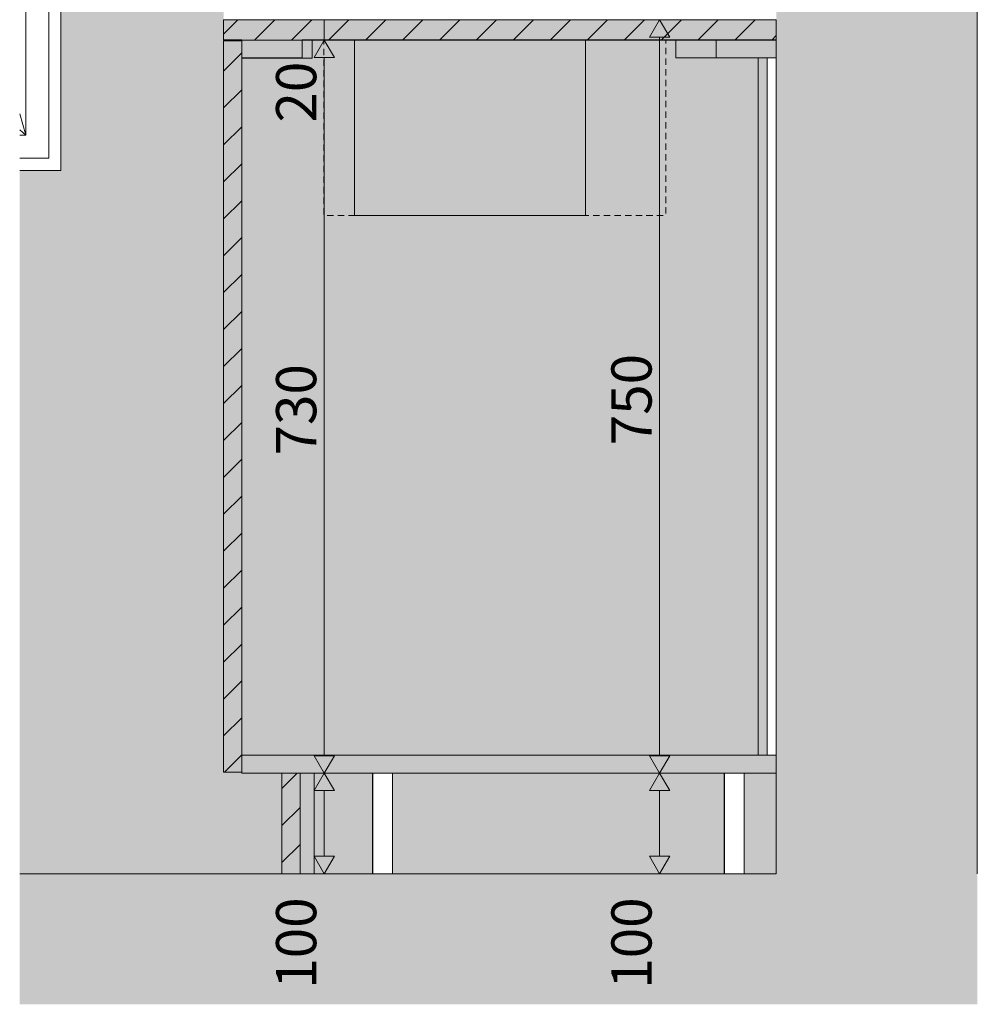
# Model space of a CAD drawing. Units: millimetres. Extents: x 421 to 25227, y -141 to 3214.
# Drawn here: x 19169 to 20122, y -141 to 839 of the extents above; entities that cross this region are included whole.
import ezdxf

# ---------------------------------------------------------------- set-up
doc = ezdxf.new("R2010")
doc.units = ezdxf.units.MM
doc.header["$MEASUREMENT"] = 0
doc.linetypes.add('Long Dashed', pattern=[10.583333, 6.35, -4.233333])
doc.linetypes.add('Wipeout_Contour', pattern=[1000, 0, -1000])
for name, color, linetype, lineweight, true_color in [('1_TUGIÕPPE KLASS_7_0_Pen_No__245', 7, 'Continuous', 13, 0x474874), ('1_TUGIÕPPE KLASS_7_AR - SEINAD - siseseinad_Pen_No__87', 7, 'Continuous', 9, 0x8a8a8a), ('1_TUGIÕPPE KLASS_7_AR - VAHELAGI_Pen_No__189', 7, 'Continuous', 0, 0xdbdbdb), ('1_TUGIÕPPE KLASS_7_AR - VAHELAGI_Pen_No__194', 7, 'Continuous', 13, 0xb6b6b6), ('1_TUGIÕPPE KLASS_7_AR - VAHELAGI_Pen_No__87', 7, 'Continuous', 9, 0x8a8a8a), ('1_TUGIÕPPE KLASS_7_New_AR - SEINAD - välisseinad_Pen_No__87', 7, 'Continuous', 9, 0x8a8a8a), ('1_TUGIÕPPE KLASS_7_New_SA - SISUSTUS - 3D erimööbel_Pen_No__87', 7, 'Continuous', 9, 0x8a8a8a), ('1_TUGIÕPPE KLASS_7_SA - SANTEHNIKA_Pen_No__87', 7, 'Continuous', 9, 0x8a8a8a), ('1_TUGIÕPPE KLASS_7_SA - SISUSTUS - erimööbel tehnoloogia_Pen_No__245', 7, 'Continuous', 13, 0x474874), ('1_TUGIÕPPE KLASS_7_SA - SISUSTUS - erimööbel tehnoloogia_Pen_No__87', 7, 'Continuous', 9, 0x8a8a8a), ('1_TUGIÕPPE KLASS_7_SA - SISUSTUS - erimööbel_Pen_No__87', 7, 'Continuous', 9, 0x8a8a8a), ('1_TUGIÕPPE KLASS_7_SA - SISUSTUS - ostumööbel_Pen_No__87', 7, 'Continuous', 9, 0x8a8a8a)]:
    doc.layers.add(name, color=color, linetype=linetype, lineweight=lineweight, true_color=true_color)
for name, color, linetype in [('1_TUGIÕPPE KLASS_7_AR - SEINAD - siseseinad', 7, 'Continuous'), ('1_TUGIÕPPE KLASS_7_New_AR - SEINAD - välisseinad', 7, 'Continuous'), ('1_TUGIÕPPE KLASS_7_SA - SANTEHNIKA', 7, 'Continuous'), ('1_TUGIÕPPE KLASS_7_SA - SISUSTUS - erimööbel', 7, 'Continuous'), ('1_TUGIÕPPE KLASS_7_SA - SISUSTUS - ostumööbel', 7, 'Continuous')]:
    doc.layers.add(name, color=color, linetype=linetype)
doc.layers.add('1_TUGIÕPPE KLASS_7_SA - SISUSTUS - erimööbel_Pen_No__18', color=9, linetype='Continuous', lineweight=13)
doc.layers.add('1_TUGIÕPPE KLASS_7_SA - SISUSTUS - erimööbel_Pen_No__2', color=8, linetype='Continuous', lineweight=13)
doc.styles.add('GENERATED_STYLE_5', font='txt')
pattern_1 = [(45, (105648.019, -4160.774), (-18.384776, 18.384776), [])]

msp = doc.modelspace()

# ---------------------------------------------------------------- hatches: boundary and pattern name
at = {"layer": '1_TUGIÕPPE KLASS_7_AR - SEINAD - siseseinad', "linetype": 'Continuous', "lineweight": 0, "true_color": 0x000000}
for points in [[(20116.67, 3214.1), (19926.67, 3214.1), (19926.67, -10.77), (20116.67, -10.77)], [(20121.67, 3214.1), (20116.67, 3214.1), (20116.67, -10.77), (20121.67, -10.77)]]:
    msp.add_hatch(color=18, dxfattribs=at).paths.add_polyline_path(points)
at = {"layer": '1_TUGIÕPPE KLASS_7_AR - SEINAD - siseseinad', "linetype": 'Continuous', "lineweight": 0, "true_color": 0xffffff}
msp.add_hatch(color=7, dxfattribs=at).paths.add_polyline_path([(19471.67, 89.23), (19461.67, 89.23), (19461.67, -10.77), (19471.67, -10.77)])
at = {"layer": '1_TUGIÕPPE KLASS_7_AR - VAHELAGI_Pen_No__194', "linetype": 'Continuous', "lineweight": 13, "true_color": 0xb6b6b6}
for points in [[(20121.67, -90.77), (19168.7, -90.77), (19168.7, -110.77), (20121.67, -110.77)], [(20121.67, -110.77), (19168.7, -110.77), (19168.7, -140.77), (20121.67, -140.77)]]:
    msp.add_hatch(color=253, dxfattribs=at).paths.add_polyline_path(points)
at = {"layer": '1_TUGIÕPPE KLASS_7_New_AR - SEINAD - välisseinad', "linetype": 'Continuous', "lineweight": 0, "true_color": 0xffffff}
msp.add_hatch(color=7, dxfattribs=at).paths.add_polyline_path([(19461.67, 89.23), (19447.69, 89.23), (19447.69, -10.77), (19461.67, -10.77)])
at = {"layer": '1_TUGIÕPPE KLASS_7_SA - SISUSTUS - erimööbel tehnoloogia_Pen_No__245', "linetype": 'Continuous', "lineweight": 13, "true_color": 0x474874}
for points in [[(19471.82, 89.23), (19461.82, 71.91), (19481.82, 71.91)], [(19805.53, 89.23), (19795.53, 71.91), (19815.53, 71.91)], [(19471.82, -10.77), (19481.82, 6.55), (19461.82, 6.55)], [(19805.53, -10.77), (19815.53, 6.55), (19795.53, 6.55)]]:
    msp.add_hatch(color=167, dxfattribs=at).paths.add_polyline_path(points)
at = {"layer": '1_TUGIÕPPE KLASS_7_SA - SISUSTUS - erimööbel_Pen_No__18', "linetype": 'Continuous', "lineweight": 13}
msp.add_hatch(color=9, dxfattribs=at).paths.add_polyline_path([(19447.67, -10.77), (19447.67, 89.23), (19429.67, 89.23), (19429.67, -10.77)])
at = {"layer": '1_TUGIÕPPE KLASS_7_SA - SISUSTUS - erimööbel_Pen_No__2', "linetype": 'Continuous', "lineweight": 13}
h = msp.add_hatch(dxfattribs=at)
h.set_pattern_fill('__EHITUSPLOKK___poorbeto_59', color=8, style=0, pattern_type=2)
h.set_pattern_definition(pattern_1)
h.paths.add_polyline_path([(19447.67, -10.77), (19447.67, 89.23), (19429.67, 89.23), (19429.67, -10.77)])

# ---------------------------------------------------------------- linework, layer by layer
at = {"layer": '1_TUGIÕPPE KLASS_7_AR - SEINAD - siseseinad_Pen_No__87', "color": 252, "linetype": 'Continuous', "lineweight": 9, "true_color": 0x8a8a8a}
for p, q in [((20121.67, 689.23), (20121.67, -10.77)), ((19461.67, -10.77), (19461.67, 89.23)), ((19921.67, 89.23), (19921.67, -10.77))]:
    msp.add_line(p, q, dxfattribs=at)
at = {"layer": '1_TUGIÕPPE KLASS_7_AR - VAHELAGI_Pen_No__87', "color": 252, "linetype": 'Continuous', "lineweight": 9, "true_color": 0x8a8a8a}
msp.add_line((19429.67, -10.77), (19168.7, -10.77), dxfattribs=at)
at = {"layer": '1_TUGIÕPPE KLASS_7_New_SA - SISUSTUS - 3D erimööbel_Pen_No__87', "color": 252, "linetype": 'Continuous', "lineweight": 9, "true_color": 0x8a8a8a}
msp.add_line((19447.69, -10.77), (19447.69, 89.23), dxfattribs=at)
at = {"layer": '1_TUGIÕPPE KLASS_7_SA - SISUSTUS - erimööbel tehnoloogia_Pen_No__245', "color": 167, "linetype": 'Continuous', "lineweight": 13, "true_color": 0x474874}
for p, q in [((19490.57, 89.23), (19453.07, 89.23)), ((19471.82, 89.23), (19461.82, 71.91)), ((19471.82, 89.23), (19481.82, 71.91)), ((19824.28, 89.23), (19786.78, 89.23)), ((19805.53, 89.23), (19795.53, 71.91)), ((19805.53, 89.23), (19815.53, 71.91)), ((19481.82, 71.91), (19461.82, 71.91)), ((19471.82, 6.55), (19471.82, 71.91)), ((19815.53, 71.91), (19795.53, 71.91)), ((19805.53, 6.55), (19805.53, 71.91)), ((19461.82, 6.55), (19481.82, 6.55)), ((19471.82, -10.77), (19461.82, 6.55)), ((19471.82, -10.77), (19481.82, 6.55)), ((19795.53, 6.55), (19815.53, 6.55)), ((19805.53, -10.77), (19795.53, 6.55)), ((19805.53, -10.77), (19815.53, 6.55)), ((19490.57, -10.77), (19453.07, -10.77)), ((19824.28, -10.77), (19786.78, -10.77))]:
    msp.add_line(p, q, dxfattribs=at)
at = {"layer": '1_TUGIÕPPE KLASS_7_SA - SISUSTUS - erimööbel_Pen_No__87', "color": 252, "linetype": 'Continuous', "lineweight": 9, "true_color": 0x8a8a8a}
msp.add_line((20121.67, 689.23), (20121.67, 2289.23), dxfattribs=at)
at = {"layer": '1_TUGIÕPPE KLASS_7_SA - SISUSTUS - erimööbel_Pen_No__87', "color": 252, "linetype": 'Continuous', "lineweight": 9, "true_color": 0x8a8a8a, "flags": 128}
msp.add_lwpolyline([(19447.67, -10.77), (19429.67, -10.77), (19429.67, 89.23), (19447.67, 89.23)], close=True, dxfattribs=at)
at = {"layer": '1_TUGIÕPPE KLASS_7_SA - SISUSTUS - ostumööbel_Pen_No__87', "color": 252, "linetype": 'Continuous', "lineweight": 9, "true_color": 0x8a8a8a}
for p, q in [((19371.67, 839.23), (19371.67, 819.23)), ((19371.67, 818.23), (19371.67, 90.23)), ((19389.67, 90.23), (19371.67, 90.23)), ((19389.67, 90.23), (19389.67, 89.23)), ((19429.67, 89.23), (19389.67, 89.23)), ((19429.67, 89.23), (19429.67, -10.77)), ((19447.67, 89.23), (19447.67, -10.77)), ((19447.67, -10.77), (19429.67, -10.77))]:
    msp.add_line(p, q, dxfattribs=at)

# ---------------------------------------------------------------- texts
at = {"layer": '1_TUGIÕPPE KLASS_7_0_Pen_No__245', "color": 167, "linetype": 'Continuous', "lineweight": 13, "true_color": 0x474874, "char_height": 40, "width": 96.866, "attachment_point": 7, "rotation": 90, "style": 'GENERATED_STYLE_5'}
for insert in [(19463.82, -125.23), (19797.53, -125.23)]:
    msp.add_mtext('\\A1;{\\pql;\\fOpen Sans|b0|i0|c0|p0;\\W1.000000;100}', dxfattribs=dict(at, insert=insert))

# ---------------------------------------------------------------- wipeouts: each hides what was drawn before it
at = {"color": 254, "linetype": 'Wipeout_Contour', "lineweight": 0, "ltscale": 235832.134794}
msp.add_wipeout([(19389.67, 801.23), (19389.67, 107.23), (19903.67, 107.23), (19903.67, 801.23), (19861.67, 801.23), (19861.67, 819.23), (19731.77, 819.23), (19731.77, 644.23), (19501.77, 644.23), (19501.77, 819.23), (19449.67, 819.23), (19449.67, 801.23)], dxfattribs=at).dxf.layer = '1_TUGIÕPPE KLASS_7_SA - SISUSTUS - ostumööbel'
at = {"color": 254, "linetype": 'Wipeout_Contour', "lineweight": 0, "ltscale": 79701.484834}
msp.add_wipeout([(19912.67, 801.23), (19912.67, 107.23), (19921.67, 107.23), (19921.67, 801.23)], dxfattribs=at).dxf.layer = '1_TUGIÕPPE KLASS_7_SA - SISUSTUS - ostumööbel'
at = {"color": 254, "linetype": 'Wipeout_Contour', "lineweight": 0, "ltscale": 78080.613557}
msp.add_wipeout([(19519.82, -10.77), (19520.28, -10.77), (19520.28, 89.23), (19519.82, 89.23)], dxfattribs=at).dxf.layer = '1_TUGIÕPPE KLASS_7_SA - SISUSTUS - ostumööbel'
at = {"color": 254, "linetype": 'Wipeout_Contour', "lineweight": 0, "ltscale": 78115.630415}
msp.add_wipeout([(19527.94, -10.77), (19529.67, -10.77), (19529.67, 89.23), (19527.94, 89.23)], dxfattribs=at).dxf.layer = '1_TUGIÕPPE KLASS_7_SA - SISUSTUS - ostumööbel'
at = {"color": 254, "linetype": 'Wipeout_Contour', "lineweight": 0, "ltscale": 79480.606268}
msp.add_wipeout([(19869.82, -10.77), (19870.28, -10.77), (19870.28, 89.23), (19869.82, 89.23)], dxfattribs=at).dxf.layer = '1_TUGIÕPPE KLASS_7_SA - SISUSTUS - ostumööbel'
at = {"color": 254, "linetype": 'Wipeout_Contour', "lineweight": 0, "ltscale": 79515.623133}
msp.add_wipeout([(19877.94, -10.77), (19879.67, -10.77), (19879.67, 89.23), (19877.94, 89.23)], dxfattribs=at).dxf.layer = '1_TUGIÕPPE KLASS_7_SA - SISUSTUS - ostumööbel'

# ---------------------------------------------------------------- next in the draw order: hatches: boundary and pattern name
at = {"layer": '1_TUGIÕPPE KLASS_7_AR - SEINAD - siseseinad', "linetype": 'Continuous', "lineweight": 0, "true_color": 0x000000}
msp.add_hatch(color=18, dxfattribs=at).paths.add_polyline_path([(19926.67, 3214.1), (19921.67, 3214.1), (19921.67, -10.77), (19926.67, -10.77)])
at = {"layer": '1_TUGIÕPPE KLASS_7_New_AR - SEINAD - välisseinad', "linetype": 'Continuous', "lineweight": 0, "true_color": 0xffffff}
msp.add_hatch(color=7, dxfattribs=at).paths.add_polyline_path([(19209.74, 689.23), (19168.7, 689.23), (19168.7, -10.77), (19429.67, -10.77), (19429.67, 89.23), (19389.67, 89.23), (19389.67, 90.23), (19371.67, 90.23), (19371.67, 818.23), (19389.67, 818.23), (19389.67, 819.23), (19371.67, 819.23), (19371.67, 839.23), (19371.67, 889.23), (19306.67, 889.23), (19306.67, 1794.23), (19371.67, 1794.23), (19371.67, 2289.23), (19380.5, 2289.23), (19380.5, 2291.23), (19371.5, 2291.23), (19371.5, 2887.23), (19380.5, 2887.23), (19380.5, 2889.23), (19380.67, 2891.23), (19371.67, 2891.23), (19371.67, 3177.23), (19380.67, 3177.23), (19380.67, 3179.23), (19209.74, 3179.23)])
at = {"layer": '1_TUGIÕPPE KLASS_7_SA - SISUSTUS - erimööbel tehnoloogia_Pen_No__245', "linetype": 'Continuous', "lineweight": 13, "true_color": 0x474874}
for points in [[(19805.53, 839.23), (19795.53, 821.91), (19815.53, 821.91)], [(19471.82, 818.93), (19461.82, 801.61), (19481.82, 801.61)], [(19471.82, 89.23), (19481.82, 106.55), (19461.82, 106.55)], [(19805.53, 89.23), (19815.53, 106.55), (19795.53, 106.55)]]:
    msp.add_hatch(color=167, dxfattribs=at).paths.add_polyline_path(points)
at = {"layer": '1_TUGIÕPPE KLASS_7_SA - SISUSTUS - erimööbel_Pen_No__18', "linetype": 'Continuous', "lineweight": 13}
msp.add_hatch(color=9, dxfattribs=at).paths.add_polyline_path([(19389.67, 90.23), (19389.67, 818.23), (19371.67, 818.23), (19371.67, 90.23)])
at = {"layer": '1_TUGIÕPPE KLASS_7_SA - SISUSTUS - erimööbel_Pen_No__2', "linetype": 'Continuous', "lineweight": 13}
h = msp.add_hatch(dxfattribs=at)
h.set_pattern_fill('__EHITUSPLOKK___poorbeto_59', color=8, style=0, pattern_type=2)
h.set_pattern_definition(pattern_1)
h.paths.add_polyline_path([(19389.67, 90.23), (19389.67, 818.23), (19371.67, 818.23), (19371.67, 90.23)])
at = {"layer": '1_TUGIÕPPE KLASS_7_SA - SISUSTUS - erimööbel_Pen_No__2', "linetype": 'Continuous', "lineweight": 0, "true_color": 0xdedede}
for points in [[(19459.72, 800.93), (19459.72, 818.93), (19389.67, 818.93), (19389.67, 800.93)], [(19921.67, 801.23), (19921.67, 819.23), (19821.66, 819.23), (19821.66, 801.23)], [(19912.67, 107.23), (19912.67, 801.23), (19903.67, 801.23), (19903.67, 107.23)]]:
    msp.add_hatch(color=254, dxfattribs=at).paths.add_polyline_path(points)

# ---------------------------------------------------------------- next in the draw order: linework, layer by layer
at = {"layer": '1_TUGIÕPPE KLASS_7_AR - SEINAD - siseseinad_Pen_No__87', "color": 252, "linetype": 'Continuous', "lineweight": 9, "true_color": 0x8a8a8a}
msp.add_line((19921.67, 801.23), (19921.67, 107.23), dxfattribs=at)
at = {"layer": '1_TUGIÕPPE KLASS_7_SA - SISUSTUS - erimööbel tehnoloogia_Pen_No__245', "color": 167, "linetype": 'Continuous', "lineweight": 13, "true_color": 0x474874}
for p, q in [((19471.82, 818.93), (19471.82, 839.23)), ((19805.53, 839.23), (19795.53, 821.91)), ((19805.53, 839.23), (19815.53, 821.91)), ((19490.57, 818.93), (19453.07, 818.93)), ((19471.82, 818.93), (19461.82, 801.61)), ((19471.82, 818.93), (19481.82, 801.61)), ((19815.53, 821.91), (19795.53, 821.91)), ((19805.53, 106.55), (19805.53, 821.91)), ((19481.82, 801.61), (19461.82, 801.61)), ((19471.82, 106.55), (19471.82, 801.61)), ((19461.82, 106.55), (19481.82, 106.55)), ((19471.82, 89.23), (19461.82, 106.55)), ((19471.82, 89.23), (19481.82, 106.55)), ((19795.53, 106.55), (19815.53, 106.55)), ((19805.53, 89.23), (19795.53, 106.55)), ((19805.53, 89.23), (19815.53, 106.55))]:
    msp.add_line(p, q, dxfattribs=at)
at = {"layer": '1_TUGIÕPPE KLASS_7_SA - SISUSTUS - erimööbel_Pen_No__87', "color": 252, "linetype": 'Continuous', "lineweight": 9, "true_color": 0x8a8a8a, "flags": 128}
for points in [[(19389.67, 90.23), (19371.67, 90.23), (19371.67, 818.23), (19389.67, 818.23)], [(19459.72, 800.93), (19389.67, 800.93), (19389.67, 818.93), (19459.72, 818.93)], [(19921.67, 801.23), (19821.66, 801.23), (19821.66, 819.23), (19921.67, 819.23)], [(19912.67, 107.23), (19903.67, 107.23), (19903.67, 801.23), (19912.67, 801.23)]]:
    msp.add_lwpolyline(points, close=True, dxfattribs=at)
at = {"layer": '1_TUGIÕPPE KLASS_7_SA - SISUSTUS - ostumööbel_Pen_No__87', "color": 252, "linetype": 'Continuous', "lineweight": 9, "true_color": 0x8a8a8a}
for p, q in [((19389.67, 819.23), (19371.67, 819.23)), ((19389.67, 818.23), (19371.67, 818.23)), ((19389.67, 819.23), (19389.67, 818.23)), ((19449.67, 819.23), (19449.67, 801.23)), ((19861.67, 819.23), (19861.67, 801.23)), ((19389.67, 801.23), (19389.67, 107.23)), ((19449.67, 801.23), (19389.67, 801.23)), ((19903.67, 801.23), (19861.67, 801.23)), ((19903.67, 801.23), (19903.67, 107.23)), ((19912.67, 801.23), (19912.67, 107.23)), ((19921.67, 801.23), (19912.67, 801.23)), ((19903.67, 107.23), (19389.67, 107.23)), ((19921.67, 107.23), (19912.67, 107.23)), ((19921.67, 107.23), (19921.67, 89.23))]:
    msp.add_line(p, q, dxfattribs=at)
at = {"layer": '1_TUGIÕPPE KLASS_7_SA - SISUSTUS - ostumööbel_Pen_No__87', "color": 252, "linetype": 'Continuous', "lineweight": 9, "true_color": 0x8a8a8a, "flags": 128}
msp.add_lwpolyline([(19921.67, 839.23), (19921.67, 819.23), (19921.67, 801.23)], dxfattribs=at)

# ---------------------------------------------------------------- next in the draw order: texts
at = {"layer": '1_TUGIÕPPE KLASS_7_0_Pen_No__245', "color": 167, "linetype": 'Continuous', "lineweight": 13, "true_color": 0x474874, "char_height": 40, "attachment_point": 7, "rotation": 90, "style": 'GENERATED_STYLE_5'}
for s, insert, width in [('\\A1;{\\pql;\\fOpen Sans|b0|i0|c0|p0;\\W1.000000;20}', (19463.82, 736.85), 64.5776), ('\\A1;{\\pql;\\fOpen Sans|b0|i0|c0|p0;\\W1.000000;750}', (19797.53, 415.66), 96.866), ('\\A1;{\\pql;\\fOpen Sans|b0|i0|c0|p0;\\W1.000000;730}', (19463.82, 405.51), 96.866)]:
    msp.add_mtext(s, dxfattribs=dict(at, insert=insert, width=width))

# ---------------------------------------------------------------- next in the draw order: wipeouts: each hides what was drawn before it
at = {"color": 254, "linetype": 'Wipeout_Contour', "lineweight": 0, "ltscale": 78065.788549}
msp.add_wipeout([(19503.29, 819.23), (19501.77, 819.23), (19501.77, 644.23), (19503.29, 644.23)], dxfattribs=at).dxf.layer = '1_TUGIÕPPE KLASS_7_SA - SANTEHNIKA'
at = {"color": 254, "linetype": 'Wipeout_Contour', "lineweight": 0, "ltscale": 78082.989191}
msp.add_wipeout([(19520.28, -10.77), (19521.01, -10.77), (19521.01, 89.23), (19520.28, 89.23)], dxfattribs=at).dxf.layer = '1_TUGIÕPPE KLASS_7_SA - SISUSTUS - ostumööbel'
at = {"color": 254, "linetype": 'Wipeout_Contour', "lineweight": 0, "ltscale": 78122.576305}
msp.add_wipeout([(19529.67, -10.77), (19531.41, -10.77), (19531.41, 89.23), (19529.67, 89.23)], dxfattribs=at).dxf.layer = '1_TUGIÕPPE KLASS_7_SA - SISUSTUS - ostumööbel'
at = {"color": 254, "linetype": 'Wipeout_Contour', "lineweight": 0, "ltscale": 79482.981903}
msp.add_wipeout([(19870.28, -10.77), (19871.01, -10.77), (19871.01, 89.23), (19870.28, 89.23)], dxfattribs=at).dxf.layer = '1_TUGIÕPPE KLASS_7_SA - SISUSTUS - ostumööbel'
at = {"color": 254, "linetype": 'Wipeout_Contour', "lineweight": 0, "ltscale": 79522.569024}
msp.add_wipeout([(19879.67, -10.77), (19881.41, -10.77), (19881.41, 89.23), (19879.67, 89.23)], dxfattribs=at).dxf.layer = '1_TUGIÕPPE KLASS_7_SA - SISUSTUS - ostumööbel'

# ---------------------------------------------------------------- next in the draw order: wipeouts: each hides what was drawn before it
at = {"color": 254, "linetype": 'Wipeout_Contour', "lineweight": 0, "ltscale": 154586.657857}
msp.add_wipeout([(19168.7, 689.23), (19209.74, 689.23), (19209.74, 3179.23), (19168.7, 3179.23), (19168.7, 3177.23), (19197.74, 3177.23), (19197.74, 701.23), (19168.7, 701.23)], dxfattribs=at).dxf.layer = '1_TUGIÕPPE KLASS_7_New_AR - SEINAD - välisseinad'
at = {"color": 254, "linetype": 'Wipeout_Contour', "lineweight": 0, "ltscale": 78077.495903}
msp.add_wipeout([(19507.63, 819.23), (19503.29, 819.23), (19503.29, 644.23), (19507.63, 644.23)], dxfattribs=at).dxf.layer = '1_TUGIÕPPE KLASS_7_SA - SANTEHNIKA'
at = {"color": 254, "linetype": 'Wipeout_Contour', "lineweight": 0, "ltscale": 78086.462136}
msp.add_wipeout([(19521.01, -10.77), (19522.01, -10.77), (19522.01, 89.23), (19521.01, 89.23)], dxfattribs=at).dxf.layer = '1_TUGIÕPPE KLASS_7_SA - SISUSTUS - ostumööbel'
at = {"color": 254, "linetype": 'Wipeout_Contour', "lineweight": 0, "ltscale": 78129.416672}
msp.add_wipeout([(19531.41, -10.77), (19533.09, -10.77), (19533.09, 89.23), (19531.41, 89.23)], dxfattribs=at).dxf.layer = '1_TUGIÕPPE KLASS_7_SA - SISUSTUS - ostumööbel'
at = {"color": 254, "linetype": 'Wipeout_Contour', "lineweight": 0, "ltscale": 79486.454848}
msp.add_wipeout([(19871.01, -10.77), (19872.01, -10.77), (19872.01, 89.23), (19871.01, 89.23)], dxfattribs=at).dxf.layer = '1_TUGIÕPPE KLASS_7_SA - SISUSTUS - ostumööbel'
at = {"color": 254, "linetype": 'Wipeout_Contour', "lineweight": 0, "ltscale": 79529.409392}
msp.add_wipeout([(19881.41, -10.77), (19883.09, -10.77), (19883.09, 89.23), (19881.41, 89.23)], dxfattribs=at).dxf.layer = '1_TUGIÕPPE KLASS_7_SA - SISUSTUS - ostumööbel'

# ---------------------------------------------------------------- next in the draw order: linework, layer by layer
at = {"layer": '1_TUGIÕPPE KLASS_7_New_AR - SEINAD - välisseinad_Pen_No__87', "color": 252, "linetype": 'Continuous', "lineweight": 9, "true_color": 0x8a8a8a}
for p, q in [((19209.74, 689.23), (19209.74, 3179.23)), ((19168.7, 689.23), (19209.74, 689.23))]:
    msp.add_line(p, q, dxfattribs=at)
at = {"layer": '1_TUGIÕPPE KLASS_7_SA - SANTEHNIKA_Pen_No__87', "color": 252, "linetype": 'Continuous', "lineweight": 9, "true_color": 0x8a8a8a}
msp.add_line((19501.77, 644.23), (19501.77, 819.23), dxfattribs=at)

# ---------------------------------------------------------------- next in the draw order: wipeouts: each hides what was drawn before it
at = {"color": 254, "linetype": 'Wipeout_Contour', "lineweight": 0, "ltscale": 193318.299069}
msp.add_wipeout([(19174.24, 2594.23), (19174.74, 2594.23), (19174.74, 2505.17), (19176.24, 2505.17), (19176.24, 2474.98), (19174.74, 2474.98), (19174.74, 749.23), (19197.74, 749.23), (19197.74, 3098.82), (19174.24, 3098.82)], dxfattribs=at).dxf.layer = '1_TUGIÕPPE KLASS_7_New_AR - SEINAD - välisseinad'
at = {"color": 254, "linetype": 'Wipeout_Contour', "lineweight": 0, "ltscale": 78099.128306}
msp.add_wipeout([(19514.11, 819.23), (19507.63, 819.23), (19507.63, 644.23), (19514.11, 644.23)], dxfattribs=at).dxf.layer = '1_TUGIÕPPE KLASS_7_SA - SANTEHNIKA'
at = {"color": 254, "linetype": 'Wipeout_Contour', "lineweight": 0, "ltscale": 78090.926869}
msp.add_wipeout([(19522.01, 89.23), (19522.01, -10.77), (19523.24, -10.77), (19523.24, 89.23)], dxfattribs=at).dxf.layer = '1_TUGIÕPPE KLASS_7_SA - SISUSTUS - ostumööbel'
at = {"color": 254, "linetype": 'Wipeout_Contour', "lineweight": 0, "ltscale": 78135.943674}
msp.add_wipeout([(19533.09, -10.77), (19534.67, -10.77), (19534.67, 89.23), (19533.09, 89.23)], dxfattribs=at).dxf.layer = '1_TUGIÕPPE KLASS_7_SA - SISUSTUS - ostumööbel'
at = {"color": 254, "linetype": 'Wipeout_Contour', "lineweight": 0, "ltscale": 79490.919582}
msp.add_wipeout([(19872.01, 89.23), (19872.01, -10.77), (19873.24, -10.77), (19873.24, 89.23)], dxfattribs=at).dxf.layer = '1_TUGIÕPPE KLASS_7_SA - SISUSTUS - ostumööbel'
at = {"color": 254, "linetype": 'Wipeout_Contour', "lineweight": 0, "ltscale": 79535.936395}
msp.add_wipeout([(19883.09, -10.77), (19884.67, -10.77), (19884.67, 89.23), (19883.09, 89.23)], dxfattribs=at).dxf.layer = '1_TUGIÕPPE KLASS_7_SA - SISUSTUS - ostumööbel'

# ---------------------------------------------------------------- next in the draw order: linework, layer by layer
at = {"layer": '1_TUGIÕPPE KLASS_7_SA - SANTEHNIKA_Pen_No__87', "color": 252, "linetype": 'Continuous', "lineweight": 9, "true_color": 0x8a8a8a}
for p, q in [((19501.77, 644.23), (19503.29, 644.23)), ((19503.29, 644.23), (19507.63, 644.23))]:
    msp.add_line(p, q, dxfattribs=at)

# ---------------------------------------------------------------- next in the draw order: wipeouts: each hides what was drawn before it
at = {"color": 254, "linetype": 'Wipeout_Contour', "lineweight": 0, "ltscale": 115702.305377}
msp.add_wipeout([(19168.7, 2475.24), (19168.7, 774.23), (19174.74, 774.23), (19174.74, 2474.98), (19174.24, 2474.98), (19174.24, 2475.24)], dxfattribs=at).dxf.layer = '1_TUGIÕPPE KLASS_7_New_AR - SEINAD - välisseinad'
at = {"color": 254, "linetype": 'Wipeout_Contour', "lineweight": 0, "ltscale": 115165.159107}
msp.add_wipeout([(19168.7, 724.23), (19168.7, 701.23), (19197.74, 701.23), (19197.74, 749.23), (19174.74, 749.23), (19174.74, 724.23)], dxfattribs=at).dxf.layer = '1_TUGIÕPPE KLASS_7_New_AR - SEINAD - välisseinad'
at = {"color": 254, "linetype": 'Wipeout_Contour', "lineweight": 0, "ltscale": 78127.392454}
msp.add_wipeout([(19521.77, 819.23), (19514.11, 819.23), (19514.11, 644.23), (19521.77, 644.23)], dxfattribs=at).dxf.layer = '1_TUGIÕPPE KLASS_7_SA - SANTEHNIKA'
at = {"color": 254, "linetype": 'Wipeout_Contour', "lineweight": 0, "ltscale": 78096.247729}
msp.add_wipeout([(19523.24, -10.77), (19524.67, -10.77), (19524.67, 89.23), (19523.24, 89.23)], dxfattribs=at).dxf.layer = '1_TUGIÕPPE KLASS_7_SA - SISUSTUS - ostumööbel'
at = {"color": 254, "linetype": 'Wipeout_Contour', "lineweight": 0, "ltscale": 78141.958991}
msp.add_wipeout([(19534.67, -10.77), (19536.1, -10.77), (19536.1, 89.23), (19534.67, 89.23)], dxfattribs=at).dxf.layer = '1_TUGIÕPPE KLASS_7_SA - SISUSTUS - ostumööbel'
at = {"color": 254, "linetype": 'Wipeout_Contour', "lineweight": 0, "ltscale": 79496.240443}
msp.add_wipeout([(19873.24, -10.77), (19874.67, -10.77), (19874.67, 89.23), (19873.24, 89.23)], dxfattribs=at).dxf.layer = '1_TUGIÕPPE KLASS_7_SA - SISUSTUS - ostumööbel'
at = {"color": 254, "linetype": 'Wipeout_Contour', "lineweight": 0, "ltscale": 79541.951714}
msp.add_wipeout([(19884.67, -10.77), (19886.1, -10.77), (19886.1, 89.23), (19884.67, 89.23)], dxfattribs=at).dxf.layer = '1_TUGIÕPPE KLASS_7_SA - SISUSTUS - ostumööbel'

# ---------------------------------------------------------------- next in the draw order: hatches: boundary and pattern name
at = {"layer": '1_TUGIÕPPE KLASS_7_AR - SEINAD - siseseinad', "linetype": 'Continuous', "lineweight": 0, "true_color": 0xffffff}
msp.add_hatch(color=7, dxfattribs=at).paths.add_polyline_path([(19471.67, 89.23), (19471.67, -10.77), (19519.67, -10.77), (19519.67, 89.23)])

# ---------------------------------------------------------------- next in the draw order: linework, layer by layer
at = {"layer": '1_TUGIÕPPE KLASS_7_New_AR - SEINAD - välisseinad_Pen_No__87', "color": 252, "linetype": 'Continuous', "lineweight": 9, "true_color": 0x8a8a8a}
for p, q in [((19197.74, 3177.23), (19197.74, 701.23)), ((19197.74, 701.23), (19168.7, 701.23))]:
    msp.add_line(p, q, dxfattribs=at)
at = {"layer": '1_TUGIÕPPE KLASS_7_SA - SANTEHNIKA_Pen_No__87', "color": 252, "linetype": 'Continuous', "lineweight": 9, "true_color": 0x8a8a8a}
msp.add_line((19507.63, 644.23), (19514.11, 644.23), dxfattribs=at)
at = {"layer": '1_TUGIÕPPE KLASS_7_SA - SISUSTUS - ostumööbel_Pen_No__87', "color": 252, "linetype": 'Continuous', "lineweight": 9, "true_color": 0x8a8a8a}
for p, q in [((19519.67, -10.77), (19519.67, 89.23)), ((19869.67, -10.77), (19869.67, 89.23))]:
    msp.add_line(p, q, dxfattribs=at)

# ---------------------------------------------------------------- next in the draw order: wipeouts: each hides what was drawn before it
at = {"color": 254, "linetype": 'Wipeout_Contour', "lineweight": 0, "ltscale": 76745.477273}
msp.add_wipeout([(19174.74, 774.23), (19168.7, 774.23), (19168.7, 724.23), (19174.74, 724.23)], dxfattribs=at).dxf.layer = '1_TUGIÕPPE KLASS_7_New_AR - SEINAD - välisseinad'
at = {"color": 254, "linetype": 'Wipeout_Contour', "lineweight": 0, "ltscale": 78522.420676}
msp.add_wipeout([(19521.77, 644.23), (19711.77, 644.23), (19711.77, 819.23), (19521.77, 819.23)], dxfattribs=at).dxf.layer = '1_TUGIÕPPE KLASS_7_SA - SANTEHNIKA'
at = {"color": 254, "linetype": 'Wipeout_Contour', "lineweight": 0, "ltscale": 78102.263046}
msp.add_wipeout([(19524.67, -10.77), (19526.25, -10.77), (19526.25, 89.23), (19524.67, 89.23)], dxfattribs=at).dxf.layer = '1_TUGIÕPPE KLASS_7_SA - SISUSTUS - ostumööbel'
at = {"color": 254, "linetype": 'Wipeout_Contour', "lineweight": 0, "ltscale": 78147.279853}
msp.add_wipeout([(19536.1, 89.23), (19536.1, -10.77), (19537.33, -10.77), (19537.33, 89.23)], dxfattribs=at).dxf.layer = '1_TUGIÕPPE KLASS_7_SA - SISUSTUS - ostumööbel'
at = {"color": 254, "linetype": 'Wipeout_Contour', "lineweight": 0, "ltscale": 79502.255762}
msp.add_wipeout([(19874.67, -10.77), (19876.25, -10.77), (19876.25, 89.23), (19874.67, 89.23)], dxfattribs=at).dxf.layer = '1_TUGIÕPPE KLASS_7_SA - SISUSTUS - ostumööbel'
at = {"color": 254, "linetype": 'Wipeout_Contour', "lineweight": 0, "ltscale": 79547.272576}
msp.add_wipeout([(19886.1, 89.23), (19886.1, -10.77), (19887.33, -10.77), (19887.33, 89.23)], dxfattribs=at).dxf.layer = '1_TUGIÕPPE KLASS_7_SA - SISUSTUS - ostumööbel'

# ---------------------------------------------------------------- next in the draw order: linework, layer by layer
at = {"layer": '1_TUGIÕPPE KLASS_7_New_AR - SEINAD - välisseinad_Pen_No__87', "color": 252, "linetype": 'Continuous', "lineweight": 9, "true_color": 0x8a8a8a}
for p, q in [((19174.74, 774.23), (19174.74, 2474.98)), ((19174.74, 724.23), (19174.74, 774.23)), ((19174.74, 724.23), (19168.7, 745.55)), ((19174.74, 724.23), (19168.7, 729.56)), ((19168.7, 724.23), (19174.74, 724.23))]:
    msp.add_line(p, q, dxfattribs=at)
at = {"layer": '1_TUGIÕPPE KLASS_7_SA - SANTEHNIKA_Pen_No__87', "color": 252, "linetype": 'Continuous', "lineweight": 9, "true_color": 0x8a8a8a}
msp.add_line((19514.11, 644.23), (19521.77, 644.23), dxfattribs=at)

# ---------------------------------------------------------------- next in the draw order: wipeouts: each hides what was drawn before it
at = {"color": 254, "linetype": 'Wipeout_Contour', "lineweight": 0, "ltscale": 78917.449863}
msp.add_wipeout([(19719.42, 819.23), (19711.77, 819.23), (19711.77, 644.23), (19719.42, 644.23)], dxfattribs=at).dxf.layer = '1_TUGIÕPPE KLASS_7_SA - SANTEHNIKA'
at = {"color": 254, "linetype": 'Wipeout_Contour', "lineweight": 0, "ltscale": 78108.790048}
msp.add_wipeout([(19526.25, -10.77), (19527.94, -10.77), (19527.94, 89.23), (19526.25, 89.23)], dxfattribs=at).dxf.layer = '1_TUGIÕPPE KLASS_7_SA - SISUSTUS - ostumööbel'
at = {"color": 254, "linetype": 'Wipeout_Contour', "lineweight": 0, "ltscale": 78151.744584}
msp.add_wipeout([(19537.33, -10.77), (19538.33, -10.77), (19538.33, 89.23), (19537.33, 89.23)], dxfattribs=at).dxf.layer = '1_TUGIÕPPE KLASS_7_SA - SISUSTUS - ostumööbel'
at = {"color": 254, "linetype": 'Wipeout_Contour', "lineweight": 0, "ltscale": 79508.782765}
msp.add_wipeout([(19876.25, -10.77), (19877.94, -10.77), (19877.94, 89.23), (19876.25, 89.23)], dxfattribs=at).dxf.layer = '1_TUGIÕPPE KLASS_7_SA - SISUSTUS - ostumööbel'
at = {"color": 254, "linetype": 'Wipeout_Contour', "lineweight": 0, "ltscale": 79551.737309}
msp.add_wipeout([(19887.33, -10.77), (19888.33, -10.77), (19888.33, 89.23), (19887.33, 89.23)], dxfattribs=at).dxf.layer = '1_TUGIÕPPE KLASS_7_SA - SISUSTUS - ostumööbel'

# ---------------------------------------------------------------- next in the draw order: linework, layer by layer
at = {"layer": '1_TUGIÕPPE KLASS_7_SA - SANTEHNIKA_Pen_No__87', "color": 252, "linetype": 'Continuous', "lineweight": 9, "true_color": 0x8a8a8a}
msp.add_line((19521.77, 644.23), (19711.77, 644.23), dxfattribs=at)

# ---------------------------------------------------------------- next in the draw order: wipeouts: each hides what was drawn before it
at = {"color": 254, "linetype": 'Wipeout_Contour', "lineweight": 0, "ltscale": 78945.714404}
msp.add_wipeout([(19725.91, 819.23), (19719.42, 819.23), (19719.42, 644.23), (19725.91, 644.23)], dxfattribs=at).dxf.layer = '1_TUGIÕPPE KLASS_7_SA - SANTEHNIKA'
at = {"color": 254, "linetype": 'Wipeout_Contour', "lineweight": 0, "ltscale": 78155.21753}
msp.add_wipeout([(19538.33, -10.77), (19539.07, -10.77), (19539.07, 89.23), (19538.33, 89.23)], dxfattribs=at).dxf.layer = '1_TUGIÕPPE KLASS_7_SA - SISUSTUS - ostumööbel'
at = {"color": 254, "linetype": 'Wipeout_Contour', "lineweight": 0, "ltscale": 79555.210255}
msp.add_wipeout([(19888.33, -10.77), (19889.07, -10.77), (19889.07, 89.23), (19888.33, 89.23)], dxfattribs=at).dxf.layer = '1_TUGIÕPPE KLASS_7_SA - SISUSTUS - ostumööbel'

# ---------------------------------------------------------------- next in the draw order: linework, layer by layer
at = {"layer": '1_TUGIÕPPE KLASS_7_SA - SANTEHNIKA_Pen_No__87', "color": 252, "linetype": 'Continuous', "lineweight": 9, "true_color": 0x8a8a8a}
msp.add_line((19711.77, 644.23), (19719.42, 644.23), dxfattribs=at)

# ---------------------------------------------------------------- next in the draw order: wipeouts: each hides what was drawn before it
at = {"color": 254, "linetype": 'Wipeout_Contour', "lineweight": 0, "ltscale": 78967.347161}
msp.add_wipeout([(19730.25, 819.23), (19725.91, 819.23), (19725.91, 644.23), (19730.25, 644.23)], dxfattribs=at).dxf.layer = '1_TUGIÕPPE KLASS_7_SA - SANTEHNIKA'
at = {"color": 254, "linetype": 'Wipeout_Contour', "lineweight": 0, "ltscale": 78157.593164}
msp.add_wipeout([(19539.07, -10.77), (19539.52, -10.77), (19539.52, 89.23), (19539.07, 89.23)], dxfattribs=at).dxf.layer = '1_TUGIÕPPE KLASS_7_SA - SISUSTUS - ostumööbel'
at = {"color": 254, "linetype": 'Wipeout_Contour', "lineweight": 0, "ltscale": 79557.585889}
msp.add_wipeout([(19889.07, -10.77), (19889.52, -10.77), (19889.52, 89.23), (19889.07, 89.23)], dxfattribs=at).dxf.layer = '1_TUGIÕPPE KLASS_7_SA - SISUSTUS - ostumööbel'

# ---------------------------------------------------------------- next in the draw order: hatches: boundary and pattern name
at = {"layer": '1_TUGIÕPPE KLASS_7_AR - SEINAD - siseseinad', "linetype": 'Continuous', "lineweight": 0, "true_color": 0xffffff}
for points in [[(19869.67, 89.23), (19539.67, 89.23), (19539.67, -10.77), (19869.67, -10.77)], [(19921.67, 89.23), (19889.67, 89.23), (19889.67, -10.77), (19921.67, -10.77)]]:
    msp.add_hatch(color=7, dxfattribs=at).paths.add_polyline_path(points)
at = {"layer": '1_TUGIÕPPE KLASS_7_AR - VAHELAGI_Pen_No__189', "linetype": 'Continuous', "lineweight": 0, "true_color": 0xdbdbdb}
msp.add_hatch(color=254, dxfattribs=at).paths.add_polyline_path([(20121.67, -10.77), (19168.7, -10.77), (19168.7, -90.77), (20121.67, -90.77)])
at = {"layer": '1_TUGIÕPPE KLASS_7_SA - SISUSTUS - erimööbel_Pen_No__2', "linetype": 'Continuous', "lineweight": 0, "true_color": 0xdedede}
msp.add_hatch(color=254, dxfattribs=at).paths.add_polyline_path([(19921.67, 89.23), (19921.67, 107.23), (19389.67, 107.23), (19389.67, 89.23)])

# ---------------------------------------------------------------- next in the draw order: linework, layer by layer
at = {"layer": '1_TUGIÕPPE KLASS_7_AR - VAHELAGI_Pen_No__87', "color": 252, "linetype": 'Continuous', "lineweight": 9, "true_color": 0x8a8a8a}
msp.add_line((19921.67, -10.77), (19447.67, -10.77), dxfattribs=at)
at = {"layer": '1_TUGIÕPPE KLASS_7_SA - SISUSTUS - erimööbel_Pen_No__87', "color": 252, "linetype": 'Continuous', "lineweight": 9, "true_color": 0x8a8a8a, "flags": 128}
msp.add_lwpolyline([(19921.67, 89.23), (19389.67, 89.23), (19389.67, 107.23), (19921.67, 107.23)], close=True, dxfattribs=at)
at = {"layer": '1_TUGIÕPPE KLASS_7_SA - SISUSTUS - ostumööbel_Pen_No__87', "color": 252, "linetype": 'Continuous', "lineweight": 9, "true_color": 0x8a8a8a}
for p, q in [((19921.67, 89.23), (19447.67, 89.23)), ((19539.67, -10.77), (19539.67, 89.23)), ((19889.67, -10.77), (19889.67, 89.23))]:
    msp.add_line(p, q, dxfattribs=at)

# ---------------------------------------------------------------- next in the draw order: wipeouts: each hides what was drawn before it
at = {"color": 254, "linetype": 'Wipeout_Contour', "lineweight": 0, "ltscale": 78979.054733}
msp.add_wipeout([(19731.77, 819.23), (19730.25, 819.23), (19730.25, 644.23), (19731.77, 644.23)], dxfattribs=at).dxf.layer = '1_TUGIÕPPE KLASS_7_SA - SANTEHNIKA'

# ---------------------------------------------------------------- next in the draw order: hatches: boundary and pattern name
at = {"layer": '1_TUGIÕPPE KLASS_7_SA - SISUSTUS - erimööbel', "linetype": 'Continuous', "lineweight": 0, "true_color": 0xffffff}
msp.add_hatch(color=7, dxfattribs=at).paths.add_polyline_path([(19903.67, 107.23), (19903.67, 801.23), (19821.66, 801.23), (19821.66, 819.23), (19471.32, 819.23), (19471.32, 818.93), (19389.67, 818.93), (19389.67, 107.23), (19471.32, 107.23), (19811.66, 107.23)])
at = {"layer": '1_TUGIÕPPE KLASS_7_SA - SISUSTUS - erimööbel_Pen_No__2', "linetype": 'Continuous', "lineweight": 0, "true_color": 0xffffff}
msp.add_hatch(color=7, dxfattribs=at).paths.add_polyline_path([(19921.67, 818.93), (19921.67, 839.18), (19371.67, 839.18), (19371.67, 818.93)])
at = {"layer": '1_TUGIÕPPE KLASS_7_SA - SISUSTUS - erimööbel_Pen_No__2', "linetype": 'Continuous', "lineweight": 13}
h = msp.add_hatch(dxfattribs=at)
h.set_pattern_fill('__EHITUSPLOKK___poorbeto_59', color=8, style=0, pattern_type=2)
h.set_pattern_definition(pattern_1)
h.paths.add_polyline_path([(19921.67, 818.93), (19921.67, 839.18), (19371.67, 839.18), (19371.67, 818.93)])

# ---------------------------------------------------------------- next in the draw order: linework, layer by layer
at = {"layer": '1_TUGIÕPPE KLASS_7_SA - SANTEHNIKA_Pen_No__87', "color": 252, "linetype": 'Continuous', "lineweight": 9, "true_color": 0x8a8a8a}
for p, q in [((19731.77, 644.23), (19731.77, 819.23)), ((19719.42, 644.23), (19725.91, 644.23)), ((19725.91, 644.23), (19730.25, 644.23)), ((19730.25, 644.23), (19731.77, 644.23))]:
    msp.add_line(p, q, dxfattribs=at)
at = {"layer": '1_TUGIÕPPE KLASS_7_SA - SISUSTUS - erimööbel tehnoloogia_Pen_No__87', "color": 252, "linetype": 'Long Dashed', "lineweight": 9, "true_color": 0x8a8a8a, "flags": 128}
msp.add_lwpolyline([(19811.66, 819.23), (19471.35, 819.23), (19471.35, 644.38), (19811.66, 644.38)], close=True, dxfattribs=at)
at = {"layer": '1_TUGIÕPPE KLASS_7_SA - SISUSTUS - erimööbel_Pen_No__87', "color": 252, "linetype": 'Continuous', "lineweight": 9, "true_color": 0x8a8a8a, "flags": 128}
for points in [[(19921.67, 818.93), (19371.67, 818.93), (19371.67, 839.18), (19921.67, 839.18)], [(19903.67, 107.23), (19811.66, 107.23), (19471.32, 107.23), (19389.67, 107.23), (19389.67, 818.93), (19471.32, 818.93), (19471.32, 819.23), (19821.66, 819.23), (19821.66, 801.23), (19903.67, 801.23)]]:
    msp.add_lwpolyline(points, close=True, dxfattribs=at)
at = {"layer": '1_TUGIÕPPE KLASS_7_SA - SISUSTUS - ostumööbel_Pen_No__87', "color": 252, "linetype": 'Continuous', "lineweight": 9, "true_color": 0x8a8a8a}
msp.add_line((19861.67, 819.23), (19449.67, 819.23), dxfattribs=at)

doc.saveas('drawing.dxf')
